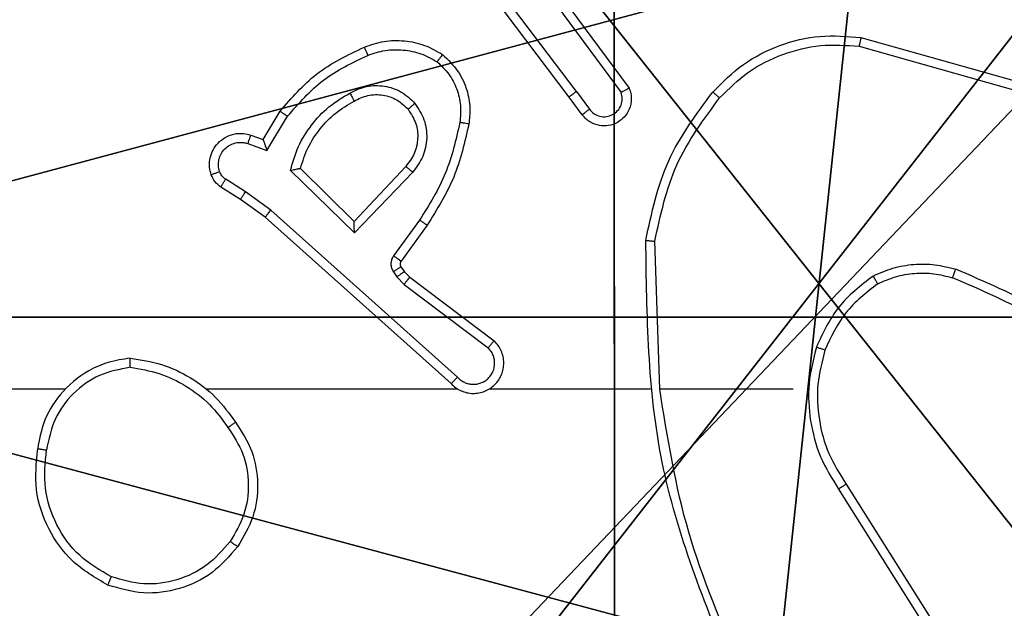
# Model space of a CAD drawing. Units: centimetres. Extents: x -227 to 226, y -202 to 203.
# Drawn here: x -2 to 0, y 30 to 32 of the extents above; entities that cross this region are included whole.
import ezdxf

# ---------------------------------------------------------------- set-up
doc = ezdxf.new("R2010")
doc.units = ezdxf.units.CM
doc.header["$LTSCALE"] = 2.54
doc.layers.get('0').update_dxf_attribs({"true_color": 0xff5454})
doc.layers.add('VP-EQ', color=7, linetype='Continuous', true_color=0x8a3492)

# ---------------------------------------------------------------- blocks, each defined once
blk = doc.blocks.new('Komponent_46')
at = {"color": 59, "true_color": 0x614a34}
mesh = blk.add_polyface(dxfattribs=at)
corners = [(9, 0, 103.0241), (4.95, 0.2576, 103.0241), (4.95, 0, 103.0241), (8.7424, 4.0502, 103.0241), (9, 4.0502, 103.0241), (0, 0, 103.0241), (0.2576, 4.05, 103.0241), (0, 4.05, 103.0241), (4.05, 0, 103.0241), (0.2576, 4.95, 103.0241), (4.0498, 8.7424, 103.0241), (4.05, 0.2576, 103.0241), (4.9498, 8.7424, 103.0241), (4.9498, 9, 103.0241), (9, 9, 103.0241), (8.7424, 4.9502, 103.0241), (9, 4.9502, 103.0241), (0, 9, 103.0241), (0, 4.95, 103.0241), (4.0498, 9, 103.0241)]
mesh.append_faces([[corners[k] for k in face] for face in [(0, 1, 2), (3, 0, 4), (5, 6, 7), (14, 15, 16), (9, 17, 18)]], dxfattribs={"vtx0": -1, "color": 59})
mesh.append_faces([[corners[k] for k in face] for face in [(6, 8, 9), (10, 11, 12), (12, 1, 13), (13, 1, 14), (15, 1, 3), (17, 9, 19), (19, 9, 10)]], dxfattribs={"vtx0": -1, "vtx1": -1, "color": 59})
mesh.append_faces([[corners[k] for k in face] for face in [(1, 0, 3), (9, 8, 10), (14, 1, 15)]], dxfattribs={"vtx0": -1, "vtx1": -1, "vtx2": -1, "color": 59})
mesh.append_faces([[corners[k] for k in face] for face in [(6, 5, 8), (10, 8, 11), (12, 11, 1)]], dxfattribs={"vtx0": -1, "vtx2": -1, "color": 59})
mesh = blk.add_polyface(dxfattribs=at)
corners = [(4.0498, 9), (0, 4.95), (0, 9), (0.2576, 4.95), (0.2576, 4.05), (4.9498, 8.7424), (4.05, 0.2576), (4.0498, 8.7424), (4.95, 0.2576), (0, 0), (0, 4.05), (4.05, 0), (9, 9), (4.9498, 9), (4.95, 0), (8.7424, 4.9502), (9, 4.9502), (8.7424, 4.0502), (9, 0), (9, 4.0502)]
mesh.append_faces([[corners[k] for k in face] for face in [(0, 1, 2), (4, 9, 10), (12, 5, 13), (15, 12, 16), (18, 17, 19)]], dxfattribs={"vtx0": -1, "color": 59})
mesh.append_faces([[corners[k] for k in face] for face in [(1, 0, 3), (3, 0, 4), (5, 6, 7), (6, 5, 8), (9, 4, 11), (7, 4, 0), (11, 7, 6), (8, 12, 14), (14, 17, 18), (17, 14, 15)]], dxfattribs={"vtx0": -1, "vtx1": -1, "color": 59})
mesh.append_faces([[corners[k] for k in face] for face in [(11, 4, 7), (5, 12, 8), (14, 12, 15)]], dxfattribs={"vtx0": -1, "vtx1": -1, "vtx2": -1, "color": 59})
blk = doc.blocks.new('Grupuj_203')
at = {"color": 0}
mesh = blk.add_polyface(dxfattribs=at)
corners = [(0.2886, 0, 1.5), (0, 25.7902, 1.5), (0, 0.8098, 1.5), (0.2886, 26.6, 1.5), (9.3114, 0, 1.5), (9.3114, 26.6, 1.5), (9.6, 0.8098, 1.5), (9.6, 25.7902, 1.5)]
mesh.append_faces([[corners[k] for k in face] for face in [(0, 1, 2), (5, 6, 7)]], dxfattribs={"vtx0": -1, "color": 0})
mesh.append_faces([[corners[k] for k in face] for face in [(1, 0, 3), (3, 4, 5)]], dxfattribs={"vtx0": -1, "vtx1": -1, "color": 0})
mesh.append_faces([[corners[k] for k in face] for face in [(3, 0, 4), (5, 4, 6)]], dxfattribs={"vtx0": -1, "vtx2": -1, "color": 0})
mesh = blk.add_polyface(dxfattribs=at)
corners = [(0, 25.7902), (0.2886, 0), (0, 0.8098), (0.2886, 26.6), (9.3114, 0), (9.3114, 26.6), (9.6, 25.7902), (9.6, 0.8098)]
mesh.append_faces([[corners[k] for k in face] for face in [(0, 1, 2), (4, 6, 7)]], dxfattribs={"vtx0": -1, "color": 0})
mesh.append_faces([[corners[k] for k in face] for face in [(1, 3, 4)]], dxfattribs={"vtx0": -1, "vtx1": -1, "color": 0})
mesh.append_faces([[corners[k] for k in face] for face in [(1, 0, 3), (4, 3, 5), (4, 5, 6)]], dxfattribs={"vtx0": -1, "vtx2": -1, "color": 0})
blk = doc.blocks.new('3DGeom_3912_Defintion_1')
at = {"color": 18, "true_color": 0x030303, "yscale": 0.3564000000000001, "rotation": 360}
blk.add_blockref('Grupuj_203', (-4.7217, -4.7842, -0.4824), dxfattribs=at)
blk = doc.blocks.new('Grupuj_150')
at = {"color": 0, "extrusion": (8.93165e-17, -4.44089e-16, -1)}
blk.add_blockref('3DGeom_3912_Defintion_1', (-4.8783, 4.7842, -103.2969), dxfattribs=at)
at = {"color": 0}
blk.add_blockref('Komponent_46', (0.3, 0.3), dxfattribs=at)
blk = doc.blocks.new('noga_WOODEN_LOW')
at = {"color": 0}
blk.add_blockref('Grupuj_150', (0, 0), dxfattribs=at)
blk = doc.blocks.new('Grupuj_89')
at = {"color": 0}
for centre in [(2.187, 2.187), (2.187, 2.187, 9.3756), (2.187, 2.187), (2.187, 2.187, 9.3756), (2.187, 2.187), (2.187, 2.187, 9.3756), (2.187, 2.187), (2.187, 2.187, 9.3756), (2.187, 2.187), (2.187, 2.187, 9.3756), (2.187, 2.187), (2.187, 2.187, 9.3756), (2.187, 2.187), (2.187, 2.187, 9.3756), (2.187, 2.187), (2.187, 2.187, 9.3756), (2.187, 2.187), (2.187, 2.187, 9.3756), (2.187, 2.187), (2.187, 2.187, 9.3756), (2.187, 2.187), (2.187, 2.187, 9.3756), (2.187, 2.187), (2.187, 2.187, 9.3756), (2.187, 2.187), (2.187, 2.187, 9.3756)]:
    blk.add_circle(centre, 2.9088, dxfattribs=at)
mesh = blk.add_polyface(dxfattribs=at)
corners = [(-0.332, 3.6414), (-0.332, 0.7327), (-0.7217, 2.187), (0.7327, 4.7061), (0.7327, -0.332), (2.187, -0.7217), (2.187, 5.0958), (3.6414, 4.7061), (3.6414, -0.332), (4.7061, 3.6414), (4.7061, 0.7327), (5.0958, 2.187)]
mesh.append_faces([[corners[k] for k in face] for face in [(0, 1, 2), (10, 9, 11)]], dxfattribs={"vtx0": -1, "color": 0})
mesh.append_faces([[corners[k] for k in face] for face in [(1, 3, 4), (4, 3, 5), (5, 7, 8), (8, 9, 10)]], dxfattribs={"vtx0": -1, "vtx1": -1, "color": 0})
mesh.append_faces([[corners[k] for k in face] for face in [(1, 0, 3), (5, 3, 6), (5, 6, 7), (8, 7, 9)]], dxfattribs={"vtx0": -1, "vtx2": -1, "color": 0})
mesh = blk.add_polyface(dxfattribs=at)
corners = [(-0.332, 0.7327, 9.3756), (-0.332, 3.6414, 9.3756), (-0.7217, 2.187, 9.3756), (0.7327, -0.332, 9.3756), (0.7327, 4.7061, 9.3756), (2.187, -0.7217, 9.3756), (2.187, 5.0958, 9.3756), (3.6414, -0.332, 9.3756), (3.6414, 4.7061, 9.3756), (4.7061, 0.7327, 9.3756), (4.7061, 3.6414, 9.3756), (5.0958, 2.187, 9.3756)]
mesh.append_faces([[corners[k] for k in face] for face in [(0, 1, 2), (10, 9, 11)]], dxfattribs={"vtx0": -1, "color": 0})
mesh.append_faces([[corners[k] for k in face] for face in [(1, 3, 4), (4, 5, 6), (6, 7, 8), (8, 9, 10)]], dxfattribs={"vtx0": -1, "vtx1": -1, "color": 0})
mesh.append_faces([[corners[k] for k in face] for face in [(1, 0, 3), (4, 3, 5), (6, 5, 7), (8, 7, 9)]], dxfattribs={"vtx0": -1, "vtx2": -1, "color": 0})
blk = doc.blocks.new('Grupuj_82')
at = {"color": 0}
mesh = blk.add_polyface(dxfattribs=at)
corners = [(9.2052, 0, 0.5), (0.8825, 6.5, 0.5), (0.8825, 0, 0.5), (9.2052, 6.5, 0.5)]
mesh.append_faces([[corners[k] for k in face] for face in [(0, 1, 2), (1, 0, 3)]], dxfattribs={"vtx0": -1, "color": 0})
mesh = blk.add_polyface(dxfattribs=at)
corners = [(9.1365, 6.5), (0.9511, 0), (0.9511, 6.5), (9.1365, 0)]
mesh.append_faces([[corners[k] for k in face] for face in [(0, 1, 2), (1, 0, 3)]], dxfattribs={"vtx0": -1, "color": 0})
blk = doc.blocks.new('Grupuj_44')
at = {"color": 0}
for name, p in [('Grupuj_82', (0, 0, 9.5033)), ('Grupuj_89', (2.9313, 1.0733, 0.2))]:
    blk.add_blockref(name, p, dxfattribs=at)
blk = doc.blocks.new('kotwa_WOODEN_LOW')
at = {"color": 254, "true_color": 0xe2e2e2}
blk.add_blockref('Grupuj_44', (0, 0), dxfattribs=at)
blk = doc.blocks.new('Grupuj_45')
at = {"color": 0, "rotation": 269.9999999999819}
blk.add_blockref('kotwa_WOODEN_LOW', (73.8, 88.0567, -0.2), dxfattribs=at)
at = {"color": 0}
blk.add_blockref('noga_WOODEN_LOW', (72.25, 78.2081, 9.804), dxfattribs=at)
blk = doc.blocks.new('wd1432')
at = {"color": 7, "linetype": 'Continuous', "lineweight": 25}
for p, q in [((-567.4243, 54.0398), (-567.6504, 54.3396)), ((-567.4403, 54.0278), (-567.6656, 54.3264)), ((-567.4784, 54.2778), (-567.3081, 54.0477)), ((-567.4941, 54.2654), (-567.3258, 54.038)), ((-566.7976, 54.159), (-566.4424, 54.0592)), ((-566.8018, 54.1396), (-566.4487, 54.0403)), ((-567.4243, 54.0398), (-567.3958, 54.0009)), ((-567.4118, 53.989), (-567.4403, 54.0278)), ((-568.1142, 53.9344), (-568.0768, 53.9966)), ((-568.1058, 53.9101), (-568.0604, 53.9856)), ((-568.1412, 53.9441), (-568.1142, 53.9344)), ((-568.1482, 53.9253), (-568.1058, 53.9101)), ((-567.9132, 53.7291), (-568.054, 53.8664)), ((-567.9137, 53.7541), (-568.0321, 53.8708)), ((-567.8001, 53.8751), (-567.9137, 53.7541)), ((-567.7848, 53.8625), (-567.9132, 53.7291)), ((-568.1532, 53.8187), (-568.1967, 53.8466)), ((-568.1642, 53.802), (-568.2073, 53.8297)), ((-568.0973, 53.7788), (-568.1532, 53.8187)), ((-568.1096, 53.7631), (-568.1642, 53.802)), ((-567.686, 53.4109), (-568.0973, 53.7788)), ((-567.7, 53.3967), (-568.1096, 53.7631)), ((-567.7695, 53.757), (-567.8269, 53.6782)), ((-567.7531, 53.7453), (-567.8105, 53.6663)), ((-567.2405, 53.3848), (-567.2515, 53.7103)), ((-567.8107, 53.6542), (-567.8031, 53.6432)), ((-567.8273, 53.6429), (-567.8197, 53.6319)), ((-567.8197, 53.6319), (-567.8037, 53.6152)), ((-567.8031, 53.6432), (-567.7915, 53.6312)), ((-567.7915, 53.6312), (-567.6057, 53.4909)), ((-567.8037, 53.6152), (-567.6187, 53.4756)), ((-567.6855, 53.3848), (-568.2396, 53.3848)), ((-567.2609, 53.3848), (-567.6163, 53.3848)), ((-566.9471, 53.3848), (-567.2408, 53.3848)), ((-566.8302, 53.1754), (-566.6379, 52.8696)), ((-566.8468, 53.1642), (-566.6547, 52.8588))]:
    blk.add_line(p, q, dxfattribs=at)
at = {"color": 7, "linetype": 'Continuous', "lineweight": 25, "flags": 128}
blk.add_lwpolyline([(-568.5498, 53.3848), (-568.7495, 53.3848), (-568.9492, 53.3848), (-569.1489, 53.3848), (-569.3486, 53.3848), (-569.5483, 53.3848), (-569.7479, 53.3848), (-569.9475, 53.3848), (-570.1471, 53.3848)], dxfattribs=at)
at = {"color": 7, "linetype": 'Continuous', "lineweight": 25}
for points, knots in [([(-567.8911, 54.1379), (-567.8769, 54.1428), (-567.8484, 54.1525), (-567.8028, 54.153), (-567.7583, 54.1438), (-567.7321, 54.1289), (-567.719, 54.1214)], [0, 0, 0, 0, 0.249989, 0.500012, 0.749994, 1, 1, 1, 1]), ([(-567.124, 54.0389), (-567.1026, 54.0603), (-567.0596, 54.1032), (-566.9775, 54.1442), (-566.8884, 54.1663), (-566.8279, 54.1614), (-566.7976, 54.159)], [0, 0, 0, 0, 0.249995, 0.499996, 0.750001, 1, 1, 1, 1]), ([(-567.1089, 54.0259), (-567.0887, 54.0459), (-567.0481, 54.0861), (-566.9707, 54.1241), (-566.8872, 54.1456), (-566.8302, 54.1416), (-566.8018, 54.1396)], [0, 0, 0, 0, 0.249866, 0.499992, 0.750121, 1, 1, 1, 1]), ([(-566.7976, 54.159), (-566.7976, 54.1588), (-566.7977, 54.1584), (-566.7983, 54.1555), (-566.7991, 54.1519), (-566.7999, 54.1483), (-566.8008, 54.1442), (-566.8015, 54.1411), (-566.8018, 54.1396)], [0, 0, 0, 0, 0.201858, 0.435192, 0.564162, 0.701231, 0.846727, 1, 1, 1, 1]), ([(-568.0768, 53.9966), (-568.0516, 54.0258), (-567.9998, 54.086), (-567.9281, 54.1203), (-567.8911, 54.1379)], [0, 0, 0, 0, 0.485373, 1, 1, 1, 1]), ([(-567.8911, 54.1379), (-567.8911, 54.1376), (-567.8909, 54.137), (-567.8893, 54.1328), (-567.8868, 54.1268), (-567.8848, 54.122), (-567.8838, 54.1196)], [0, 0, 0, 0, 0.250115, 0.499966, 0.749829, 1, 1, 1, 1]), ([(-567.8838, 54.1196), (-567.8712, 54.1238), (-567.8459, 54.1323), (-567.8056, 54.1326), (-567.766, 54.1249), (-567.7427, 54.1119), (-567.731, 54.1054)], [0, 0, 0, 0, 0.249879, 0.499977, 0.750121, 1, 1, 1, 1]), ([(-568.0604, 53.9856), (-568.0356, 54.014), (-567.9861, 54.071), (-567.9179, 54.1034), (-567.8838, 54.1196)], [0, 0, 0, 0, 0.500009, 1, 1, 1, 1]), ([(-567.719, 54.1214), (-567.7192, 54.1212), (-567.7196, 54.1208), (-567.7216, 54.1181), (-567.724, 54.115), (-567.7261, 54.1121), (-567.7285, 54.1089), (-567.7302, 54.1066), (-567.731, 54.1054)], [0, 0, 0, 0, 0.227217, 0.468981, 0.595843, 0.726748, 0.861598, 1, 1, 1, 1]), ([(-567.731, 54.1054), (-567.722, 54.0968), (-567.7039, 54.0796), (-567.6866, 54.0459), (-567.6775, 54.0092), (-567.6798, 53.9843), (-567.681, 53.9719)], [0, 0, 0, 0, 0.250044, 0.499996, 0.749964, 1, 1, 1, 1]), ([(-567.719, 54.1214), (-567.7068, 54.1096), (-567.6837, 54.0873), (-567.6648, 54.0452), (-567.6572, 54.0052), (-567.6599, 53.9801), (-567.6611, 53.9684)], [0, 0, 0, 0, 0.2941862, 0.5589529, 0.7942437, 1, 1, 1, 1]), ([(-568.054, 53.8664), (-568.0489, 53.8841), (-568.0387, 53.9197), (-568.0088, 53.9669), (-567.971, 54.008), (-567.9393, 54.0271), (-567.9235, 54.0366)], [0, 0, 0, 0, 0.249922, 0.5, 0.75009, 1, 1, 1, 1]), ([(-567.9235, 54.0366), (-567.9115, 54.0423), (-567.8875, 54.0537), (-567.8471, 54.0538), (-567.8086, 54.0413), (-567.7894, 54.023), (-567.7798, 54.0138)], [0, 0, 0, 0, 0.249963, 0.499891, 0.749708, 1, 1, 1, 1]), ([(-567.9235, 54.0366), (-567.9225, 54.035), (-567.9207, 54.0318), (-567.9183, 54.0276), (-567.9164, 54.0243), (-567.9148, 54.0214), (-567.9136, 54.0194), (-567.9135, 54.0192), (-567.9134, 54.0191)], [0, 0, 0, 0, 0.18025, 0.344685, 0.493211, 0.626021, 0.844528, 1, 1, 1, 1]), ([(-567.4243, 54.0398), (-567.4265, 54.0383), (-567.4307, 54.0351), (-567.436, 54.0312), (-567.4396, 54.0284), (-567.4401, 54.028), (-567.4403, 54.0278)], [0, 0, 0, 0, 0.250273, 0.50007, 0.749715, 1, 1, 1, 1]), ([(-567.3081, 54.0477), (-567.3067, 54.0437), (-567.3039, 54.0358), (-567.3027, 54.0199), (-567.3065, 54.0013), (-567.3179, 53.9835), (-567.334, 53.9706), (-567.3532, 53.9639), (-567.3742, 53.9641), (-567.3909, 53.9702), (-567.4036, 53.9791), (-567.409, 53.9856), (-567.4118, 53.989)], [0, 0, 0, 0, 0.072751, 0.142633, 0.273141, 0.392261, 0.499922, 0.623616, 0.735211, 0.854967, 0.924395, 1, 1, 1, 1]), ([(-567.3958, 54.0009), (-567.3926, 53.9973), (-567.3861, 53.9902), (-567.3726, 53.9846), (-567.3581, 53.9839), (-567.3443, 53.9883), (-567.3328, 53.9973), (-567.3253, 54.0097), (-567.3223, 54.024), (-567.3246, 54.0333), (-567.3258, 54.038)], [0, 0, 0, 0, 0.125105, 0.25006, 0.375072, 0.500023, 0.625031, 0.749995, 0.875007, 1, 1, 1, 1]), ([(-567.3081, 54.0477), (-567.3082, 54.0476), (-567.3083, 54.0476), (-567.3095, 54.0469), (-567.3112, 54.046), (-567.3142, 54.0443), (-567.3191, 54.0416), (-567.3236, 54.0392), (-567.3258, 54.038)], [0, 0, 0, 0, 0.132167, 0.261985, 0.390196, 0.51625, 0.761743, 1, 1, 1, 1]), ([(-567.2714, 53.7121), (-567.2588, 53.7719), (-567.2334, 53.8916), (-567.1605, 53.9898), (-567.124, 54.0389)], [0, 0, 0, 0, 0.500004, 1, 1, 1, 1]), ([(-567.124, 54.0389), (-567.1237, 54.0386), (-567.1231, 54.0381), (-567.1191, 54.0347), (-567.1141, 54.0304), (-567.1107, 54.0274), (-567.1089, 54.0259)], [0, 0, 0, 0, 0.279831, 0.558954, 0.779573, 1, 1, 1, 1]), ([(-568.0321, 53.8708), (-568.0271, 53.8863), (-568.0171, 53.9174), (-567.9899, 53.9586), (-567.9556, 53.9941), (-567.9275, 54.0107), (-567.9134, 54.0191)], [0, 0, 0, 0, 0.249994, 0.499994, 0.750007, 1, 1, 1, 1]), ([(-567.9134, 54.0191), (-567.9037, 54.0238), (-567.8837, 54.0336), (-567.8503, 54.0337), (-567.8185, 54.0233), (-567.8029, 54.0084), (-567.795, 54.0009)], [0, 0, 0, 0, 0.24685, 0.507821, 0.749895, 1, 1, 1, 1]), ([(-567.795, 54.0009), (-567.7947, 54.0011), (-567.7943, 54.0015), (-567.7908, 54.0045), (-567.7858, 54.0087), (-567.7818, 54.0121), (-567.7798, 54.0138)], [0, 0, 0, 0, 0.250273, 0.500127, 0.749839, 1, 1, 1, 1]), ([(-567.7798, 54.0138), (-567.7722, 54.0022), (-567.7571, 53.979), (-567.7518, 53.9371), (-567.7601, 53.8957), (-567.7766, 53.8735), (-567.7848, 53.8625)], [0, 0, 0, 0, 0.250332, 0.500112, 0.750039, 1, 1, 1, 1]), ([(-567.2515, 53.7103), (-567.2391, 53.768), (-567.2144, 53.8835), (-567.1441, 53.9784), (-567.1089, 54.0259)], [0, 0, 0, 0, 0.500005, 1, 1, 1, 1]), ([(-568.0768, 53.9966), (-568.0766, 53.9965), (-568.0762, 53.9962), (-568.0736, 53.9945), (-568.0706, 53.9925), (-568.0677, 53.9905), (-568.0642, 53.9881), (-568.0617, 53.9864), (-568.0604, 53.9856)], [0, 0, 0, 0, 0.2068454, 0.4417712, 0.5702613, 0.7061255, 0.8495738, 1, 1, 1, 1]), ([(-567.795, 54.0009), (-567.7884, 53.9905), (-567.7759, 53.9711), (-567.7722, 53.9361), (-567.7791, 53.9024), (-567.7932, 53.8841), (-567.8001, 53.8751)], [0, 0, 0, 0, 0.26516, 0.499938, 0.752704, 1, 1, 1, 1]), ([(-567.4118, 53.989), (-567.4116, 53.9892), (-567.4111, 53.9895), (-567.4074, 53.9923), (-567.4021, 53.9962), (-567.3979, 53.9993), (-567.3958, 54.0009)], [0, 0, 0, 0, 0.250303, 0.500027, 0.749938, 1, 1, 1, 1]), ([(-567.681, 53.9719), (-567.6897, 53.9336), (-567.7072, 53.857), (-567.7487, 53.7904), (-567.7695, 53.757)], [0, 0, 0, 0, 0.499996, 1, 1, 1, 1]), ([(-567.6611, 53.9684), (-567.6614, 53.9685), (-567.662, 53.9686), (-567.6666, 53.9694), (-567.6732, 53.9705), (-567.6784, 53.9714), (-567.681, 53.9719)], [0, 0, 0, 0, 0.250223, 0.499902, 0.749826, 1, 1, 1, 1]), ([(-567.6611, 53.9684), (-567.6702, 53.9286), (-567.6883, 53.8491), (-567.7315, 53.7799), (-567.7531, 53.7453)], [0, 0, 0, 0, 0.500219, 1, 1, 1, 1]), ([(-568.2286, 53.8568), (-568.23, 53.8621), (-568.2329, 53.8728), (-568.2322, 53.8901), (-568.2272, 53.9074), (-568.2173, 53.9236), (-568.2026, 53.937), (-568.184, 53.9458), (-568.1626, 53.9493), (-568.1484, 53.9458), (-568.1412, 53.9441)], [0, 0, 0, 0, 0.1059214, 0.2173016, 0.334142, 0.4564221, 0.584169, 0.7173409, 0.8559439, 1, 1, 1, 1]), ([(-568.21, 53.8635), (-568.2111, 53.8679), (-568.2133, 53.8767), (-568.212, 53.8904), (-568.2071, 53.9032), (-568.1989, 53.9142), (-568.1879, 53.9224), (-568.1751, 53.9274), (-568.1631, 53.9284), (-568.1541, 53.9272), (-568.1498, 53.9258), (-568.1482, 53.9253)], [0, 0, 0, 0, 0.12489, 0.249703, 0.37466, 0.499775, 0.625329, 0.749739, 0.874703, 0.953634, 1, 1, 1, 1]), ([(-568.1412, 53.9441), (-568.1414, 53.9438), (-568.1416, 53.9432), (-568.1433, 53.9389), (-568.1455, 53.9327), (-568.1473, 53.9278), (-568.1482, 53.9253)], [0, 0, 0, 0, 0.2501406, 0.4999411, 0.7498215, 1, 1, 1, 1]), ([(-568.1142, 53.9344), (-568.1142, 53.9342), (-568.1142, 53.934), (-568.1136, 53.9323), (-568.1127, 53.9297), (-568.1113, 53.9257), (-568.1091, 53.9191), (-568.1071, 53.9134), (-568.1058, 53.9101)], [0, 0, 0, 0, 0.111189, 0.229742, 0.35807, 0.497697, 0.702777, 1, 1, 1, 1]), ([(-568.2286, 53.8568), (-568.2283, 53.857), (-568.2278, 53.8572), (-568.2235, 53.8587), (-568.2173, 53.8609), (-568.2124, 53.8626), (-568.21, 53.8635)], [0, 0, 0, 0, 0.25013, 0.499923, 0.749843, 1, 1, 1, 1]), ([(-568.1967, 53.8466), (-568.1997, 53.8489), (-568.2055, 53.8534), (-568.2085, 53.8601), (-568.21, 53.8635)], [0, 0, 0, 0, 0.5000444, 1, 1, 1, 1]), ([(-568.054, 53.8664), (-568.0521, 53.8668), (-568.0486, 53.8675), (-568.0435, 53.8685), (-568.0392, 53.8695), (-568.0359, 53.8701), (-568.0337, 53.8705), (-568.0324, 53.8707), (-568.0322, 53.8708), (-568.0321, 53.8708)], [0, 0, 0, 0, 0.17736, 0.320098, 0.501024, 0.636533, 0.764493, 0.885089, 1, 1, 1, 1]), ([(-567.7848, 53.8625), (-567.7862, 53.8635), (-567.7887, 53.8656), (-567.7922, 53.8685), (-567.795, 53.8708), (-567.7977, 53.873), (-567.7997, 53.8747), (-567.8, 53.875), (-567.8001, 53.8751)], [0, 0, 0, 0, 0.165551, 0.319582, 0.462079, 0.59267, 0.819224, 1, 1, 1, 1]), ([(-568.2073, 53.8297), (-568.212, 53.8333), (-568.2214, 53.8406), (-568.2262, 53.8514), (-568.2286, 53.8568)], [0, 0, 0, 0, 0.4999741, 1, 1, 1, 1]), ([(-568.2073, 53.8297), (-568.2071, 53.83), (-568.2067, 53.8307), (-568.204, 53.8352), (-568.2005, 53.8408), (-568.198, 53.8447), (-568.1967, 53.8466)], [0, 0, 0, 0, 0.279689, 0.55913, 0.779546, 1, 1, 1, 1]), ([(-568.1642, 53.802), (-568.1641, 53.8022), (-568.1639, 53.8027), (-568.1621, 53.8054), (-568.16, 53.8086), (-568.158, 53.8116), (-568.1558, 53.815), (-568.1541, 53.8174), (-568.1532, 53.8187)], [0, 0, 0, 0, 0.216411, 0.454858, 0.582511, 0.71619, 0.855316, 1, 1, 1, 1]), ([(-568.1096, 53.7631), (-568.1095, 53.7633), (-568.1093, 53.7636), (-568.1075, 53.7659), (-568.1052, 53.7688), (-568.103, 53.7717), (-568.1003, 53.7751), (-568.0983, 53.7775), (-568.0973, 53.7788)], [0, 0, 0, 0, 0.198434, 0.430829, 0.559969, 0.697975, 0.844764, 1, 1, 1, 1]), ([(-567.9132, 53.7291), (-567.9133, 53.7328), (-567.9134, 53.7387), (-567.9136, 53.7454), (-567.9137, 53.7495), (-567.9137, 53.7521), (-567.9137, 53.7538), (-567.9137, 53.754), (-567.9137, 53.7541)], [0, 0, 0, 0, 0.308434, 0.501698, 0.641321, 0.769768, 0.888785, 1, 1, 1, 1]), ([(-567.7531, 53.7453), (-567.7534, 53.7455), (-567.7539, 53.7458), (-567.7577, 53.7485), (-567.7631, 53.7524), (-567.7674, 53.7555), (-567.7695, 53.757)], [0, 0, 0, 0, 0.250107, 0.500135, 0.749781, 1, 1, 1, 1]), ([(-567.2714, 53.7121), (-567.2712, 53.7121), (-567.2708, 53.712), (-567.2677, 53.7118), (-567.264, 53.7114), (-567.2604, 53.7111), (-567.2562, 53.7107), (-567.2531, 53.7104), (-567.2515, 53.7103)], [0, 0, 0, 0, 0.204834, 0.439469, 0.56806, 0.704434, 0.848544, 1, 1, 1, 1]), ([(-567.0795, 52.7602), (-567.1415, 52.9128), (-567.2653, 53.218), (-567.2694, 53.5474), (-567.2714, 53.7121)], [0, 0, 0, 0, 0.5, 1, 1, 1, 1]), ([(-567.8269, 53.6782), (-567.8285, 53.6755), (-567.8317, 53.67), (-567.8332, 53.6606), (-567.832, 53.6511), (-567.8289, 53.6456), (-567.8273, 53.6429)], [0, 0, 0, 0, 0.249955, 0.499922, 0.749798, 1, 1, 1, 1]), ([(-567.8105, 53.6663), (-567.8109, 53.6666), (-567.8115, 53.667), (-567.8159, 53.6702), (-567.8213, 53.6741), (-567.825, 53.6768), (-567.8269, 53.6782)], [0, 0, 0, 0, 0.279902, 0.558947, 0.779404, 1, 1, 1, 1]), ([(-567.8107, 53.6542), (-567.811, 53.654), (-567.8117, 53.6536), (-567.8161, 53.6506), (-567.8216, 53.6468), (-567.8254, 53.6442), (-567.8273, 53.6429)], [0, 0, 0, 0, 0.279715, 0.558949, 0.779487, 1, 1, 1, 1]), ([(-567.8105, 53.6663), (-567.8111, 53.6655), (-567.8122, 53.6637), (-567.8127, 53.6605), (-567.8123, 53.6571), (-567.8112, 53.6552), (-567.8107, 53.6542)], [0, 0, 0, 0, 0.2375424, 0.4833233, 0.7374533, 1, 1, 1, 1]), ([(-566.7709, 53.6336), (-566.7566, 53.64), (-566.7281, 53.6528), (-566.6815, 53.6605), (-566.6344, 53.6605), (-566.6041, 53.6525), (-566.589, 53.6486)], [0, 0, 0, 0, 0.249949, 0.500022, 0.750069, 1, 1, 1, 1]), ([(-566.5957, 53.6296), (-566.5956, 53.6298), (-566.5955, 53.6302), (-566.5946, 53.6327), (-566.5934, 53.636), (-566.5922, 53.6395), (-566.5907, 53.6438), (-566.5896, 53.6469), (-566.589, 53.6486)], [0, 0, 0, 0, 0.1813945, 0.4082816, 0.5386445, 0.6809943, 0.834818, 1, 1, 1, 1]), ([(-566.2298, 53.437), (-566.2851, 53.48), (-566.3957, 53.566), (-566.5246, 53.621), (-566.589, 53.6486)], [0, 0, 0, 0, 0.500002, 1, 1, 1, 1]), ([(-567.8031, 53.6432), (-567.8034, 53.643), (-567.8041, 53.6426), (-567.8085, 53.6396), (-567.814, 53.6358), (-567.8178, 53.6332), (-567.8197, 53.6319)], [0, 0, 0, 0, 0.27971, 0.558949, 0.779486, 1, 1, 1, 1]), ([(-567.7915, 53.6312), (-567.7918, 53.6309), (-567.7923, 53.6303), (-567.7955, 53.626), (-567.7996, 53.6208), (-567.8023, 53.6171), (-567.8037, 53.6152)], [0, 0, 0, 0, 0.279691, 0.558986, 0.779497, 1, 1, 1, 1]), ([(-566.7709, 53.6336), (-566.7981, 53.6126), (-566.8525, 53.5704), (-566.8815, 53.508), (-566.8959, 53.4768)], [0, 0, 0, 0, 0.500001, 1, 1, 1, 1]), ([(-566.7709, 53.6336), (-566.77, 53.6321), (-566.7683, 53.6292), (-566.7661, 53.6252), (-566.7642, 53.622), (-566.7625, 53.619), (-566.7611, 53.6167), (-566.7609, 53.6164), (-566.7608, 53.6163)], [0, 0, 0, 0, 0.167372, 0.322787, 0.465684, 0.596689, 0.822308, 1, 1, 1, 1]), ([(-566.7608, 53.6163), (-566.7479, 53.6221), (-566.7219, 53.6336), (-566.6797, 53.6407), (-566.6369, 53.6405), (-566.6094, 53.6333), (-566.5957, 53.6296)], [0, 0, 0, 0, 0.249992, 0.5, 0.749995, 1, 1, 1, 1]), ([(-566.2429, 53.4217), (-566.2966, 53.4636), (-566.4052, 53.5481), (-566.5317, 53.6023), (-566.5957, 53.6296)], [0, 0, 0, 0, 0.494671, 1, 1, 1, 1]), ([(-566.7608, 53.6163), (-566.7861, 53.5967), (-566.8367, 53.5575), (-566.8636, 53.4994), (-566.877, 53.4703)], [0, 0, 0, 0, 0.500016, 1, 1, 1, 1]), ([(-567.7, 53.3967), (-567.6968, 53.3936), (-567.6903, 53.3873), (-567.6785, 53.3807), (-567.6657, 53.3763), (-567.6523, 53.3747), (-567.6389, 53.3758), (-567.6259, 53.3795), (-567.6139, 53.3858), (-567.6001, 53.397), (-567.59, 53.4122), (-567.585, 53.4291), (-567.5838, 53.4425), (-567.5853, 53.456), (-567.5895, 53.469), (-567.5962, 53.481), (-567.6025, 53.4876), (-567.6057, 53.4909)], [0, 0, 0, 0, 0.062537, 0.125051, 0.187586, 0.250125, 0.312652, 0.37516, 0.43769, 0.500228, 0.622268, 0.684198, 0.74654, 0.809293, 0.872448, 0.936017, 1, 1, 1, 1]), ([(-567.686, 53.4109), (-567.6838, 53.4087), (-567.6794, 53.4042), (-567.6712, 53.3994), (-567.6623, 53.3962), (-567.6529, 53.3949), (-567.6435, 53.3954), (-567.6343, 53.3979), (-567.6259, 53.4021), (-567.6184, 53.408), (-567.6123, 53.4152), (-567.6063, 53.4262), (-567.6037, 53.4388), (-567.605, 53.4513), (-567.6078, 53.4603), (-567.6123, 53.4687), (-567.6166, 53.4733), (-567.6187, 53.4756)], [0, 0, 0, 0, 0.062546, 0.125083, 0.187643, 0.250177, 0.312681, 0.375202, 0.437723, 0.500303, 0.562834, 0.62533, 0.749802, 0.812258, 0.874801, 0.937418, 1, 1, 1, 1]), ([(-567.6057, 53.4909), (-567.6058, 53.4909), (-567.6059, 53.4907), (-567.607, 53.4895), (-567.6094, 53.4866), (-567.6137, 53.4815), (-567.6171, 53.4776), (-567.6187, 53.4756)], [0, 0, 0, 0, 0.128565, 0.256614, 0.507672, 0.755382, 1, 1, 1, 1]), ([(-566.8959, 53.4768), (-566.9026, 53.4502), (-566.9159, 53.397), (-566.9111, 53.3143), (-566.8903, 53.2341), (-566.8613, 53.1875), (-566.8468, 53.1642)], [0, 0, 0, 0, 0.249919, 0.499979, 0.750056, 1, 1, 1, 1]), ([(-566.877, 53.4703), (-566.8773, 53.4704), (-566.8779, 53.4707), (-566.8822, 53.4722), (-566.8885, 53.4743), (-566.8935, 53.476), (-566.8959, 53.4768)], [0, 0, 0, 0, 0.250194, 0.500088, 0.749697, 1, 1, 1, 1]), ([(-568.4067, 53.4526), (-568.423, 53.4502), (-568.4548, 53.4457), (-568.5099, 53.4214), (-568.5621, 53.3777), (-568.5994, 53.3155), (-568.6072, 53.2729), (-568.6107, 53.2536)], [0, 0, 0, 0, 0.160462, 0.310881, 0.58041, 0.810178, 1, 1, 1, 1]), ([(-568.4071, 53.4326), (-568.4071, 53.4341), (-568.4071, 53.437), (-568.407, 53.4411), (-568.407, 53.4447), (-568.4069, 53.4486), (-568.4068, 53.4519), (-568.4067, 53.4524), (-568.4067, 53.4526)], [0, 0, 0, 0, 0.143745, 0.282247, 0.415335, 0.543003, 0.781756, 1, 1, 1, 1]), ([(-568.4067, 53.4526), (-568.3835, 53.4491), (-568.337, 53.4419), (-568.2731, 53.4114), (-568.2165, 53.3687), (-568.1888, 53.3307), (-568.1749, 53.3118)], [0, 0, 0, 0, 0.24999, 0.500005, 0.749995, 1, 1, 1, 1]), ([(-566.877, 53.4703), (-566.8834, 53.4452), (-566.8962, 53.395), (-566.8919, 53.3168), (-566.8718, 53.2412), (-566.8441, 53.1973), (-566.8302, 53.1754)], [0, 0, 0, 0, 0.249999, 0.5, 0.750005, 1, 1, 1, 1]), ([(-568.4071, 53.4326), (-568.4302, 53.4281), (-568.4764, 53.4193), (-568.5346, 53.3773), (-568.577, 53.3197), (-568.5865, 53.2736), (-568.5913, 53.2506)], [0, 0, 0, 0, 0.2502975, 0.5000838, 0.750053, 1, 1, 1, 1]), ([(-568.4071, 53.4326), (-568.3855, 53.429), (-568.3423, 53.422), (-568.283, 53.3929), (-568.2303, 53.3532), (-568.2045, 53.3178), (-568.1916, 53.3002)], [0, 0, 0, 0, 0.249902, 0.500013, 0.75009, 1, 1, 1, 1]), ([(-567.7, 53.3967), (-567.6998, 53.3969), (-567.6995, 53.3972), (-567.6972, 53.3996), (-567.6945, 53.4023), (-567.692, 53.4048), (-567.6891, 53.4078), (-567.6871, 53.4098), (-567.686, 53.4109)], [0, 0, 0, 0, 0.219656, 0.458932, 0.586344, 0.719239, 0.857075, 1, 1, 1, 1]), ([(-567.0617, 52.7687), (-567.1043, 52.8676), (-567.1895, 53.0656), (-567.2237, 53.2784), (-567.2408, 53.3848)], [0, 0, 0, 0, 0.499991, 1, 1, 1, 1]), ([(-568.1916, 53.3002), (-568.1903, 53.3011), (-568.1879, 53.3028), (-568.1844, 53.3052), (-568.1814, 53.3073), (-568.1783, 53.3095), (-568.1756, 53.3114), (-568.1751, 53.3116), (-568.1749, 53.3118)], [0, 0, 0, 0, 0.145131, 0.284765, 0.418572, 0.546297, 0.784209, 1, 1, 1, 1]), ([(-568.1916, 53.3002), (-568.1793, 53.2812), (-568.1547, 53.2433), (-568.1436, 53.1755), (-568.1524, 53.1075), (-568.1754, 53.0686), (-568.1869, 53.0492)], [0, 0, 0, 0, 0.250222, 0.500068, 0.750034, 1, 1, 1, 1]), ([(-568.1749, 53.3118), (-568.1615, 53.2908), (-568.1349, 53.2494), (-568.1231, 53.1756), (-568.1323, 53.1014), (-568.1577, 53.0589), (-568.1704, 53.0376)], [0, 0, 0, 0, 0.251966, 0.498537, 0.748877, 1, 1, 1, 1]), ([(-568.4559, 52.953), (-568.4837, 52.9692), (-568.5366, 53), (-568.5902, 53.0758), (-568.6197, 53.1624), (-568.6137, 53.2232), (-568.6107, 53.2536)], [0, 0, 0, 0, 0.26273, 0.499964, 0.750408, 1, 1, 1, 1]), ([(-568.6107, 53.2536), (-568.6105, 53.2536), (-568.61, 53.2535), (-568.6069, 53.2529), (-568.6031, 53.2524), (-568.5997, 53.2518), (-568.5957, 53.2512), (-568.5928, 53.2508), (-568.5913, 53.2506)], [0, 0, 0, 0, 0.219143, 0.458328, 0.58575, 0.718642, 0.856873, 1, 1, 1, 1]), ([(-568.4484, 52.9713), (-568.473, 52.9855), (-568.5221, 53.014), (-568.5723, 53.0841), (-568.5995, 53.166), (-568.5941, 53.2224), (-568.5913, 53.2506)], [0, 0, 0, 0, 0.250256, 0.500077, 0.750043, 1, 1, 1, 1]), ([(-566.8302, 53.1754), (-566.8304, 53.1753), (-566.8307, 53.1751), (-566.8331, 53.1735), (-566.8361, 53.1714), (-566.8392, 53.1694), (-566.8428, 53.1669), (-566.8454, 53.1651), (-566.8468, 53.1642)], [0, 0, 0, 0, 0.195065, 0.426418, 0.555767, 0.694582, 0.842871, 1, 1, 1, 1]), ([(-568.1704, 53.0376), (-568.188, 53.0172), (-568.2231, 52.9764), (-568.2973, 52.9418), (-568.3784, 52.9303), (-568.4301, 52.9455), (-568.4559, 52.953)], [0, 0, 0, 0, 0.249994, 0.499997, 0.749998, 1, 1, 1, 1]), ([(-568.1869, 53.0492), (-568.2031, 53.0306), (-568.2353, 52.9933), (-568.3031, 52.9613), (-568.3774, 52.9507), (-568.4247, 52.9645), (-568.4484, 52.9713)], [0, 0, 0, 0, 0.249951, 0.499922, 0.749748, 1, 1, 1, 1]), ([(-568.1704, 53.0376), (-568.1707, 53.0378), (-568.1712, 53.0381), (-568.175, 53.0408), (-568.1805, 53.0446), (-568.1848, 53.0477), (-568.1869, 53.0492)], [0, 0, 0, 0, 0.250156, 0.499885, 0.749775, 1, 1, 1, 1]), ([(-568.4559, 52.953), (-568.4559, 52.9532), (-568.4557, 52.9537), (-568.4545, 52.9567), (-568.4531, 52.9602), (-568.4518, 52.9635), (-568.4502, 52.9672), (-568.449, 52.9699), (-568.4484, 52.9713)], [0, 0, 0, 0, 0.21631, 0.454672, 0.582505, 0.715921, 0.85515, 1, 1, 1, 1])]:
    blk.add_open_spline(points, degree=3, knots=knots, dxfattribs=at)
blk = doc.blocks.new('wd1432 2d')
at = {"layer": 'VP-EQ', "color": 0}
blk.add_blockref('wd1432', (1987.6758, 102.2933), dxfattribs=at)

msp = doc.modelspace()

# ---------------------------------------------------------------- block references
at = {"color": 0}
msp.add_blockref('Grupuj_45', (-77.2095, -51.8736), dxfattribs=at)
at = {"layer": 'VP-EQ', "color": 0}
msp.add_blockref('wd1432 2d', (-1420.9447, -124.7715), dxfattribs=at)

doc.saveas('drawing.dxf')
